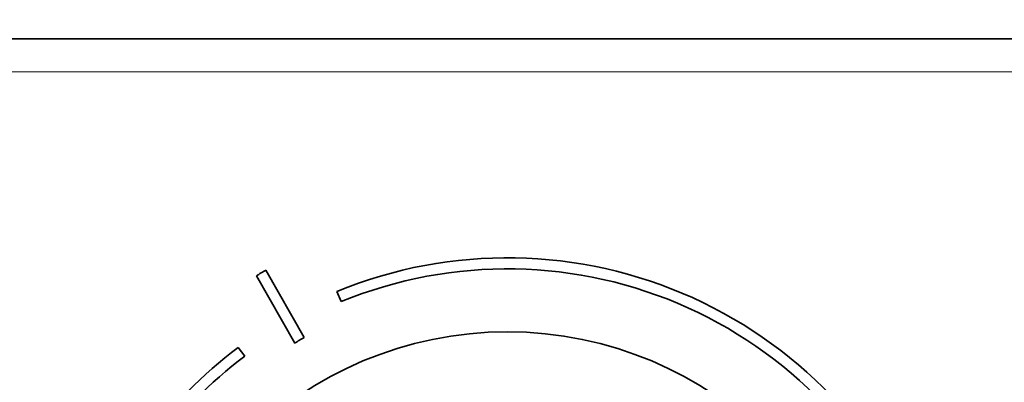
# Model space of a CAD drawing. Units: millimetres. Extents: x 0 to 780, y 0 to 1164.
# Drawn here: x 372 to 461, y 767 to 799 of the extents above; entities that cross this region are included whole.
import ezdxf
from ezdxf import colors
from ezdxf.entities.mleader import LeaderData, LeaderLine
from ezdxf.math import Vec2, Vec3

# ---------------------------------------------------------------- set-up
doc = ezdxf.new("R2010")
doc.units = ezdxf.units.MM
doc.layers.add('DV1_Défaut', color=7, linetype='Continuous')
doc.layers.add('Défaut', color=7, linetype='Continuous')

# ---------------------------------------------------------------- blocks, each defined once
blk = doc.blocks.new('_DOT')
at = {"color": 0}
blk.add_line((0, 0), (-1, 0), dxfattribs=at)
at = {"color": 0, "const_width": 0.333}
blk.add_lwpolyline([(-0.1665, 0, 1), (0.1665, 0, 1)], format="xyb", close=True, dxfattribs=at)
blk = doc.blocks.new('SE')
at = {"layer": 'DV1_Défaut', "color": 7, "linetype": 'Continuous', "lineweight": 35}
for p, q in [((356.36, 797.653), (476.36, 797.653)), ((393.699, 776.226), (397.157, 770.139)), ((398.026, 770.633), (394.568, 776.72)), ((400.972, 774.811), (401.352, 773.886)), ((392.66, 768.948), (392.06, 769.748))]:
    blk.add_line(p, q, dxfattribs=at)
at = {"layer": 'DV1_Défaut', "color": 7, "linetype": 'Continuous', "lineweight": 18}
blk.add_line((476.36, 794.653), (356.36, 794.653), dxfattribs=at)
at = {"layer": 'DV1_Défaut', "color": 7, "linetype": 'Continuous', "lineweight": 35}
blk.add_circle((416.36, 737.653), 33.5, dxfattribs=at)
for radius, start, end in [(40.5, 18.96557, 112.33165), (45, 118.96414, 120.2374), (39.5, 18.96557, 112.33165), (38, 118.84686, 120.35468), (40.5, 126.8699, 161.03443), (39.5, 126.8699, 161.03443)]:
    blk.add_arc((416.36, 737.348), radius, start, end, dxfattribs=at)

msp = doc.modelspace()

# ---------------------------------------------------------------- block references
at = {"layer": 'Défaut'}
msp.add_blockref('SE', (0, 0), dxfattribs=at)

# ---------------------------------------------------------------- leaders
at = {"layer": 'Défaut', "color": 7, "linetype": 'Continuous', "lineweight": 18}
ml = msp.add_multileader_mtext('Standard', dxfattribs=at)
ml.set_content('{\\pxsm0.9;\\fSolid Edge ISO|b1||i0||c0|p34;\\W1.;15/09/2017\\P}', color=256)
ml.set_leader_properties()
ml.set_arrow_properties(name='DOT')
ml.build(insert=Vec2(0, 0))
ml.multileader.update_dxf_attribs({"leader_type": 0, "dogleg_length": 0, "arrow_head_size": 12})
ctx = ml.context
ctx.base_point, ctx.char_height, ctx.arrow_head_size, ctx.landing_gap_size = Vec3(656.602, 1156.973), 12, 12, 4.2
notes = []
notes.append((ctx, [(0, (0, 0, 0), (0, 0), (1, 0), 1, [])]))
ctx.mtext.insert = Vec3(658.602, 1163.093)
for ctx, leaders in notes:
    for number, flags, end, landing, length, lines in leaders:
        leader = LeaderData()
        leader.index, (leader.has_last_leader_line, leader.has_dogleg_vector, leader.attachment_direction) = number, flags
        leader.last_leader_point, leader.dogleg_vector, leader.dogleg_length = Vec3(end), Vec3(landing), length
        for number, points, colour, breaks in lines:
            line = LeaderLine()
            line.index, line.vertices, line.color, line.breaks = number, Vec3.list(points), colors.encode_raw_color(colour), breaks
            leader.lines.append(line)
        ctx.leaders.append(leader)

doc.saveas('drawing.dxf')
